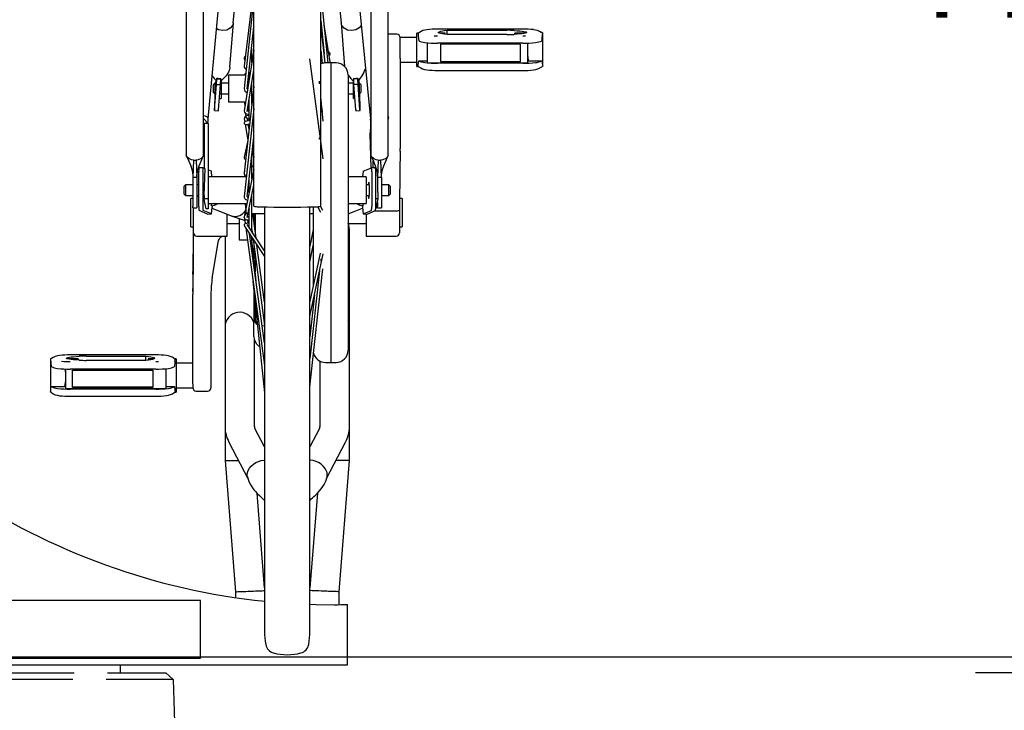
# Model space of a CAD drawing. Units: millimetres. Extents: x 0 to 29856, y -25010 to 6506.
# Drawn here: x 15880 to 16616, y 694 to 1210 of the extents above; entities that cross this region are included whole.
import ezdxf

# ---------------------------------------------------------------- set-up
doc = ezdxf.new("R2010")
doc.units = ezdxf.units.MM
doc.header["$LTSCALE"] = 50
doc.linetypes.add('HIDDEN', pattern=[0.375, 0.25, -0.125])
for name, color, linetype in [('Below groud level', 3, 'HIDDEN'), ('Dimensions', 2, 'Continuous'), ('Ground level', 3, 'Continuous'), ('Thick lines', 4, 'Continuous'), ('Thin lines', 2, 'Continuous')]:
    doc.layers.add(name, color=color, linetype=linetype)
doc.styles.add('2-5TXT', font='arial.ttf')
doc.dimstyles.new('VELOPA$0', dxfattribs={"dimscale": 0, "dimtxt": 2, "dimasz": 3, "dimexe": 2, "dimexo": 1, "dimgap": 1, "dimtad": 1, "dimdec": 1, "dimdsep": 46, "dimtxsty": '2-5TXT', "dimcen": 2, "dimadec": 0, "dimazin": 0, "dimtfac": 1, "dimtdec": 1, "dimtmove": 0, "dimatfit": 3, "dimfxl": 0, "dimtolj": 1, "dimtzin": 0, "dimarcsym": 0})

# ---------------------------------------------------------------- blocks, each defined once
blk = doc.blocks.new('*D148')
at = {"layer": 'DEFPOINTS', "color": 0, "ltscale": 4}
for p in [(18503.1, 2053.8), (16664.09, 721.83), (19080.09, 721.83)]:
    blk.add_point(p, dxfattribs=at)
at = {"layer": 'Dimensions', "color": 0, "lineweight": -2, "ltscale": 4}
for p, q in [((18468.1, 2053.8), (16594.09, 2053.8)), ((16664.09, 1983.8), (16664.09, 791.83)), ((19045.09, 721.83), (16594.09, 721.83))]:
    blk.add_line(p, q, dxfattribs=at)
at = {"layer": 'Dimensions', "color": 0, "ltscale": 4}
for points in [[(16652.42, 1983.8), (16675.76, 1983.8), (16664.09, 2053.8)], [(16652.42, 791.83), (16675.76, 791.83), (16664.09, 721.83)]]:
    blk.add_solid(points, dxfattribs=at)
at = {"layer": 'Dimensions', "color": 0, "ltscale": 4, "insert": (16584.42, 1387.82), "char_height": 87.5, "attachment_point": 5, "rotation": 90, "style": '2-5TXT'}
blk.add_mtext('\\A1;%%P1400', dxfattribs=at)

msp = doc.modelspace()

# ---------------------------------------------------------------- linework, layer by layer
at = {"layer": 'Below groud level', "ltscale": 4}
for p, q in [((15720.22, 721.83), (15988.9, 721.83)), ((15994.26, 716.83), (15988.9, 721.83)), ((15994.26, 716.83), (15714.86, 716.83)), ((15994.26, 716.83), (16001.07, 521.83))]:
    msp.add_line(p, q, dxfattribs=at)
at = {"layer": 'Ground level', "ltscale": 4}
msp.add_line((24500, 733.38), (12250, 733.38), dxfattribs=at)
at = {"layer": 'Thick lines', "ltscale": 4}
for p, q in [((16033.06, 1048.56), (16033.06, 980.52)), ((16126.06, 980.52), (16126.06, 1052.26)), ((16033.06, 980.52), (16033.06, 958.24)), ((16126.06, 958.24), (16126.06, 980.52)), ((16055.06, 958.24), (16055.06, 970.69)), ((16033.06, 958.24), (16033.06, 905.93)), ((16055.06, 905.93), (16055.06, 958.24)), ((16126.06, 905.93), (16126.06, 958.24)), ((16104.06, 955), (16104.06, 905.93)), ((16033.06, 905.93), (16033.06, 880.52)), ((16126.06, 880.52), (16126.06, 905.93)), ((16062.56, 890.95), (16055.46, 904.54)), ((16103.66, 904.54), (16096.56, 890.95)), ((16035.96, 894.35), (16050.17, 867.15)), ((16108.99, 867.22), (16123.16, 894.35)), ((16033.06, 880.52), (16040.78, 782.4)), ((16033.06, 880.52), (16043.18, 880.52)), ((16126.06, 880.52), (16115.94, 880.52)), ((16118.34, 782.4), (16126.06, 880.52)), ((16062.56, 785.23), (16056.98, 856.21)), ((16102.15, 856.21), (16096.56, 785.23)), ((16040.78, 782.4), (16040.78, 778.06)), ((16118.34, 772.73), (16118.34, 782.4)), ((16014.67, 775.83), (15834.67, 775.83)), ((16124.67, 727.83), (16124.67, 772.83)), ((15834.67, 732.83), (16014.67, 732.83)), ((15754.56, 727.83), (15954.56, 727.83)), ((15954.56, 727.83), (16114.67, 727.83)), ((15954.56, 727.83), (15954.56, 721.83)), ((16114.67, 727.83), (16124.67, 727.83))]:
    msp.add_line(p, q, dxfattribs=at)
at = {"layer": 'Thick lines', "ltscale": 4, "flags": 128}
for points in [[(16049.8, 868.27), (16049.61, 869.81), (16049.81, 871.52), (16050.41, 873.25), (16051.37, 874.93), (16052.67, 876.49), (16054.26, 877.88), (16056.06, 879.04), (16058.02, 879.94), (16060.06, 880.52), (16062.1, 880.78), (16062.79, 880.75)], [(16109.32, 868.27), (16109.51, 869.81), (16109.31, 871.52), (16108.72, 873.25), (16107.75, 874.93), (16106.45, 876.49), (16104.87, 877.88), (16103.06, 879.04), (16101.1, 879.94), (16099.06, 880.52), (16097.02, 880.78), (16096.34, 880.75)], [(16049.78, 868.32), (16050.94, 864.86), (16052.34, 862.18), (16053.66, 860.18), (16054.72, 858.78), (16055.8, 857.48), (16057.18, 855.98), (16058.87, 854.36), (16060.65, 852.79), (16061.64, 851.74), (16062.51, 850.73), (16062.56, 850.68)], [(16096.56, 850.73), (16097.55, 851.84), (16098.44, 852.68), (16099.47, 853.59), (16100.61, 854.65), (16101.94, 855.98), (16103.65, 857.88), (16105.67, 860.48), (16107.07, 862.67), (16108.36, 865.27), (16109.34, 868.32)], [(16040.78, 782.4), (16040.99, 782.4), (16041.62, 782.43), (16042.6, 782.47), (16043.99, 782.52), (16045.56, 782.58), (16047.55, 782.66), (16048.6, 782.7), (16050, 782.76), (16051.75, 782.83)], [(16051.75, 782.83), (16054.24, 782.92), (16055.95, 782.99), (16057.32, 783.05), (16058.5, 783.09), (16059.51, 783.13), (16060.9, 783.19), (16061.88, 783.22), (16062.51, 783.25), (16062.72, 783.26), (16062.72, 783.26)], [(16107.37, 782.83), (16104.88, 782.92), (16103.17, 782.99), (16101.8, 783.05), (16100.62, 783.09), (16099.61, 783.13), (16098.23, 783.19), (16097.24, 783.22), (16096.61, 783.25), (16096.41, 783.26), (16096.41, 783.26)], [(16118.34, 782.4), (16118.13, 782.4), (16117.51, 782.43), (16116.52, 782.47), (16115.13, 782.52), (16113.56, 782.58), (16111.58, 782.66), (16110.52, 782.7), (16109.12, 782.76), (16107.37, 782.83)], [(16096.41, 773.01), (16101.17, 772.86), (16114.67, 772.71)]]:
    msp.add_lwpolyline(points, dxfattribs=at)
at = {"layer": 'Thick lines', "ltscale": 4}
for centre, radius, start, end in [((16107.75, 1052.45), 18.31, 359.40888, 17.84598), ((16044.06, 980.52), 11, 17.34144, 180), ((16115.06, 980.52), 11, 0, 24.61998), ((16058.07, 906.04), 25.01, 180.25859, 207.86893), ((16058.23, 906.09), 3.17, 182.82144, 209.26182), ((16100.96, 906.07), 3.1, 330.44638, 357.47036), ((16101.15, 906.02), 24.91, 332.07655, 359.79594), ((16113.73, 1272.71), 500, 236.07415, 264.1444), ((16113.75, 1270.73), 498.02, 270.10548, 271.25605)]:
    msp.add_arc(centre, radius, start, end, dxfattribs=at)
at = {"layer": 'Thin lines', "linetype": 'Continuous'}
for p, q in [((16020.56, 1136.33), (16049.54, 1447.21)), ((16110.47, 1447.21), (16141.91, 1136.31)), ((16054.56, 1070.96), (16054.56, 1433.72)), ((16104.56, 1070.96), (16104.56, 1433.72)), ((16004.06, 1389.85), (16004.06, 1109.34)), ((16017.06, 1109.34), (16017.06, 1389.85)), ((16142.06, 1389.85), (16142.06, 1109.34)), ((16155.06, 1109.34), (16155.06, 1389.85)), ((16054.56, 1235.24), (16047.43, 1175.76)), ((16110.18, 1178.06), (16104.56, 1232.06)), ((16054.56, 1227.41), (16047.43, 1158.89)), ((16036.77, 1174.81), (16039.28, 1208.08)), ((16104.56, 1209.84), (16107.16, 1184.9)), ((16104.56, 1208.53), (16104.94, 1206.19)), ((16119.84, 1208.08), (16122.29, 1175.55)), ((16049.71, 1158.65), (16054.56, 1205.21)), ((16107.96, 1178.06), (16104.56, 1207.11)), ((16111.69, 1178.96), (16107.22, 1206.49)), ((16177.33, 1200.46), (16176.56, 1200.46)), ((16176.56, 1175.46), (16176.56, 1200.46)), ((16255.77, 1203.4), (16191.84, 1203.4)), ((16191.84, 1203.4), (16191.84, 1203.4)), ((16197.56, 1200.46), (16193.11, 1200.46)), ((16197.56, 1199.55), (16197.56, 1200.46)), ((16199.25, 1202.5), (16243.81, 1202.5)), ((16199.25, 1199.35), (16199.25, 1202.5)), ((16257.72, 1200.46), (16249.78, 1200.46)), ((16249.78, 1199.53), (16249.78, 1200.46)), ((16255.77, 1203.4), (16255.77, 1203.4)), ((16270.56, 1175.49), (16270.56, 1200.43)), ((16161.56, 1199.53), (16155.06, 1199.53)), ((16176.56, 1197.21), (16164.06, 1197.21)), ((16164.06, 1181.33), (16164.06, 1197.21)), ((16184.06, 1193.09), (16184.06, 1178.16)), ((16255.77, 1192.83), (16191.84, 1192.83)), ((16243.81, 1199.35), (16199.25, 1199.35)), ((16259.06, 1192.87), (16259.06, 1178.16)), ((16054.56, 1187.64), (16047.43, 1142.21)), ((16053.06, 1189.01), (16052.88, 1189.01)), ((16053.06, 1188.13), (16053.06, 1189.01)), ((16053.06, 1178.08), (16053.06, 1188.13)), ((16104.56, 1187.3), (16105.68, 1177.74)), ((16104.81, 1185.15), (16104.56, 1185.11)), ((16106.73, 1189.01), (16106.68, 1189.01)), ((16254.06, 1192.12), (16194.06, 1192.12)), ((16194.06, 1192.12), (16194.06, 1179.15)), ((16254.06, 1179.15), (16254.06, 1192.12)), ((16047.46, 1181.45), (16047.92, 1179.86)), ((16106.41, 1106.33), (16096.56, 1181.21)), ((16104.56, 1182.78), (16105.08, 1182.87)), ((16112.06, 1178.06), (16108.06, 1178.06)), ((16116.06, 1178.06), (16112.06, 1178.06)), ((16112.06, 1178.06), (16112.06, 1177.7)), ((16164.06, 1181.33), (16164.06, 1114.11)), ((16164.06, 1178.71), (16176.56, 1178.71)), ((16177.83, 1179.79), (16184.06, 1179.79)), ((16184.06, 1178.16), (16259.06, 1178.16)), ((16255.77, 1177.87), (16191.84, 1177.87)), ((16194.06, 1179.22), (16254.06, 1179.22)), ((16194.06, 1179.15), (16254.06, 1179.15)), ((16259.91, 1179.79), (16270.03, 1179.79)), ((16049.71, 1141.85), (16054.56, 1172.8)), ((16051.06, 1170.77), (16050.98, 1170.77)), ((16051.06, 1165.33), (16051.06, 1171.6)), ((16112.06, 1177.7), (16112.06, 1140.13)), ((16176.56, 1175.46), (16177.34, 1175.46)), ((16191.84, 1172.51), (16255.77, 1172.51)), ((16025.56, 1163.01), (16024.56, 1162.01)), ((16026.34, 1163.01), (16025.56, 1163.01)), ((16025.56, 1163.01), (16025.56, 1155.01)), ((16026.15, 1165.17), (16025.99, 1163.01)), ((16026.66, 1162.06), (16026.89, 1166.21)), ((16026.9, 1166.72), (16026.74, 1164.56)), ((16026.89, 1166.21), (16026.9, 1166.72)), ((16026.89, 1166.21), (16029.88, 1166.06)), ((16029.65, 1161.92), (16029.88, 1166.06)), ((16029.88, 1166.06), (16029.9, 1166.57)), ((16030.06, 1164.82), (16030.06, 1155.11)), ((16035.56, 1163.01), (16030.06, 1163.01)), ((16048.48, 1169.01), (16035.56, 1169.01)), ((16035.56, 1169.01), (16035.56, 1149.01)), ((16051.06, 1169.01), (16050.79, 1169.01)), ((16053.06, 1146.97), (16053.06, 1163.24)), ((16103.56, 1164.37), (16103.56, 1162.41)), ((16125.06, 1169.06), (16125.06, 1168.73)), ((16125.06, 1168.73), (16125.06, 1131.16)), ((16129.06, 1163.01), (16125.06, 1163.01)), ((16129.06, 1155.11), (16129.06, 1164.71)), ((16129.24, 1166.06), (16129.22, 1166.57)), ((16132.24, 1166.21), (16129.24, 1166.06)), ((16129.47, 1161.92), (16129.24, 1166.06)), ((16132.22, 1166.72), (16132.38, 1164.56)), ((16132.24, 1166.21), (16132.22, 1166.72)), ((16132.47, 1162.06), (16132.24, 1166.21)), ((16133.56, 1163.01), (16132.78, 1163.01)), ((16132.97, 1165.2), (16133.13, 1163.01)), ((16134.56, 1162.01), (16133.56, 1163.01)), ((16133.56, 1155.01), (16133.56, 1163.01)), ((16024.56, 1156.01), (16024.56, 1162.01)), ((16024.56, 1156.01), (16025.56, 1155.01)), ((16025.23, 1143.09), (16026.66, 1162.06)), ((16026.66, 1162.06), (16029.65, 1161.92)), ((16028.22, 1142.94), (16029.65, 1161.92)), ((16054.56, 1160.59), (16047.43, 1095.8)), ((16132.47, 1162.06), (16129.47, 1161.92)), ((16130.9, 1142.94), (16129.47, 1161.92)), ((16133.89, 1143.09), (16132.47, 1162.06)), ((16133.56, 1155.01), (16134.56, 1156.01)), ((16134.56, 1162.01), (16134.56, 1156.01)), ((16025.55, 1155.03), (16025.17, 1143.67)), ((16025.56, 1155.01), (16025.96, 1155.01)), ((16028.87, 1151.51), (16030.06, 1151.51)), ((16030.06, 1155.11), (16030.06, 1151.51)), ((16030.06, 1155.01), (16035.56, 1155.01)), ((16035.56, 1149.01), (16048.5, 1149.01)), ((16047.55, 1149.01), (16047.93, 1145.37)), ((16050.83, 1149.01), (16051.06, 1149.01)), ((16051.06, 1134.81), (16051.06, 1150.5)), ((16106.42, 1134.41), (16104.56, 1152.62)), ((16106, 1141.6), (16104.73, 1151.02)), ((16125.06, 1155.01), (16129.06, 1155.01)), ((16129.06, 1151.51), (16129.06, 1155.11)), ((16129.06, 1151.51), (16130.25, 1151.51)), ((16133.17, 1155.01), (16133.56, 1155.01)), ((16133.58, 1155.03), (16133.95, 1143.67)), ((16025.16, 1142.48), (16028.16, 1142.33)), ((16054.56, 1143.74), (16047.43, 1078.17)), ((16051.06, 1142.1), (16050.06, 1142.1)), ((16050.59, 1142.1), (16050.25, 1145.31)), ((16130.97, 1142.33), (16133.96, 1142.48)), ((16020.56, 1132.66), (16017.06, 1136.52)), ((16047.43, 1136.32), (16047.8, 1134.08)), ((16051.73, 1134.91), (16048.39, 1134.37)), ((16048.47, 1140.25), (16048.66, 1138.39)), ((16050.04, 1134.64), (16049.7, 1136.69)), ((16050.06, 1139.8), (16051.06, 1139.8)), ((16051.06, 1138.69), (16050.06, 1138.69)), ((16050.06, 1136.39), (16051.06, 1136.39)), ((16050.94, 1138.69), (16050.83, 1139.8)), ((16112.06, 1140.13), (16112.06, 1025.98)), ((16155.39, 1136.87), (16155.06, 1140.15)), ((16017.06, 1133.32), (16017.56, 1132.66)), ((16017.06, 1126.26), (16017.56, 1125.38)), ((16017.56, 1132.66), (16017.56, 1099.23)), ((16020.56, 1132.66), (16017.56, 1132.66)), ((16020.56, 1132.66), (16020.56, 1089.46)), ((16048.11, 1132.18), (16050.09, 1120.03)), ((16048.75, 1132.1), (16051.47, 1132.54)), ((16050.06, 1132.06), (16051.06, 1132.06)), ((16051.03, 1128.55), (16050.46, 1132.06)), ((16051.06, 1129.01), (16051.06, 1132.48)), ((16051.06, 1129.01), (16051.08, 1129.01)), ((16125.06, 1131.16), (16125.06, 1034.87)), ((16142.06, 1128.69), (16141.36, 1125.39)), ((16050.1, 1120.05), (16047.44, 1107.53)), ((16049.71, 1077.92), (16054.56, 1122.48)), ((16103.56, 1122.11), (16103.56, 1121.18)), ((16141.36, 1125.39), (16142.16, 1099.47)), ((16054.56, 1106.94), (16053.55, 1113.16)), ((16053.74, 1111.95), (16053.58, 1113.49)), ((16053.71, 1114.65), (16054.56, 1107.4)), ((16009.55, 1105.39), (16009.06, 1092.61)), ((16011.58, 1105.39), (16012.06, 1092.61)), ((16053.06, 1091.09), (16053.06, 1108.7)), ((16143.93, 1099.61), (16143.77, 1104.97)), ((16147.55, 1105.39), (16147.06, 1092.61)), ((16150.06, 1092.61), (16149.58, 1105.39)), ((16016.62, 1099.61), (16013.63, 1099.6)), ((16018.18, 1098.97), (16016.62, 1099.61)), ((16017.56, 1078.97), (16018.18, 1098.97)), ((16022.85, 1097.06), (16020.56, 1098)), ((16023.22, 1092.82), (16022.85, 1097.06)), ((16054.56, 1098.48), (16047.44, 1062.87)), ((16053.06, 1101.85), (16053.31, 1100.32)), ((16054.56, 1100.32), (16053.06, 1100.32)), ((16136.27, 1097.06), (16135.91, 1092.82)), ((16136.27, 1097.06), (16142.5, 1099.61)), ((16145.5, 1099.6), (16142.51, 1099.61)), ((16009.06, 1094.24), (16009.06, 1092.61)), ((16009.06, 1092.61), (16012.06, 1092.61)), ((16009.06, 1092.61), (16009.06, 1070.57)), ((16012.06, 1092.61), (16012.06, 1094.24)), ((16012.06, 1092.61), (16012.06, 1070.57)), ((16013.43, 1070.72), (16013.38, 1096.71)), ((16016.37, 1096.72), (16016.41, 1070.74)), ((16049.02, 1092.82), (16020.56, 1092.82)), ((16020.56, 1089.46), (16020.56, 1083.39)), ((16047.43, 1095.94), (16047.44, 1095.89)), ((16047.59, 1094.71), (16047.84, 1092.82)), ((16051.06, 1080.97), (16051.06, 1090.32)), ((16138.56, 1092.82), (16125.06, 1092.82)), ((16138.56, 1092.82), (16138.56, 1073.21)), ((16142.75, 1096.72), (16142.71, 1070.74)), ((16145.7, 1070.72), (16145.74, 1096.71)), ((16147.06, 1094.24), (16147.06, 1092.61)), ((16147.06, 1092.61), (16150.06, 1092.61)), ((16147.06, 1092.61), (16147.06, 1081.08)), ((16147.11, 1093.43), (16147.07, 1094.7)), ((16150.06, 1092.61), (16150.06, 1094.24)), ((16150.06, 1092.61), (16150.06, 1070.57)), ((16003.56, 1086.82), (16002.56, 1085.82)), ((16002.56, 1079.82), (16002.56, 1085.82)), ((16009.06, 1086.82), (16003.56, 1086.82)), ((16003.56, 1086.82), (16003.56, 1078.97)), ((16013.4, 1086.82), (16012.06, 1086.82)), ((16020.56, 1083.39), (16020.56, 1076.3)), ((16049.7, 1062.42), (16054.56, 1086.75)), ((16051.06, 1086.03), (16050.81, 1087.96)), ((16051.06, 1087.76), (16050.88, 1087.41)), ((16050.95, 1086.91), (16051.06, 1087.08)), ((16140.96, 1086.82), (16138.56, 1086.82)), ((16155.56, 1086.82), (16150.06, 1086.82)), ((16156.56, 1085.82), (16155.56, 1086.82)), ((16155.56, 1078.82), (16155.56, 1086.82)), ((16156.56, 1085.82), (16156.56, 1079.93)), ((16002.56, 1079.82), (16003.56, 1078.82)), ((16003.56, 1078.97), (16003.56, 1078.82)), ((16003.56, 1078.82), (16009.06, 1078.82)), ((16009.06, 1076.56), (16007.56, 1076.56)), ((16007.56, 1073.59), (16007.56, 1076.56)), ((16012.06, 1078.82), (16013.41, 1078.82)), ((16017.56, 1078.97), (16017.56, 1076.3)), ((16020.56, 1076.3), (16017.56, 1076.3)), ((16017.56, 1076.3), (16017.56, 1075.92)), ((16019.06, 1068.97), (16017.56, 1075.92)), ((16020.56, 1076.3), (16020.56, 1068.97)), ((16049.71, 1077.9), (16049.71, 1077.92)), ((16050.39, 1077.63), (16050.06, 1077.63)), ((16053.06, 1052.82), (16053.06, 1079.24)), ((16138.56, 1078.82), (16140.92, 1078.82)), ((16147.64, 1076.29), (16145.71, 1076.3)), ((16146.09, 1069.02), (16147.64, 1076.29)), ((16147.64, 1076.29), (16147.5, 1081.05)), ((16150.06, 1078.82), (16155.56, 1078.82)), ((16155.56, 1078.82), (16156.56, 1079.82)), ((16156.56, 1079.93), (16156.56, 1079.82)), ((16165.56, 1076.56), (16163.57, 1076.56)), ((16165.56, 1076.56), (16165.56, 1055.56)), ((16007.56, 1055.56), (16007.56, 1073.59)), ((16009.06, 1069.8), (16009.06, 1070.57)), ((16009.06, 1069.8), (16012.06, 1069.8)), ((16009.56, 1051.06), (16009.56, 1069.8)), ((16012.06, 1070.57), (16012.06, 1069.8)), ((16019.92, 1065.06), (16013.69, 1067.62)), ((16022.91, 1065.08), (16016.68, 1067.63)), ((16020.56, 1068.97), (16019.06, 1068.97)), ((16020.56, 1072.82), (16049.43, 1072.82)), ((16022.9, 1071.18), (16022.9, 1072.82)), ((16022.9, 1071.18), (16023.33, 1071.01)), ((16022.91, 1065.08), (16023.33, 1069.9)), ((16023.33, 1071.01), (16023.33, 1069.9)), ((16048, 1072.82), (16048.8, 1065.05)), ((16051.06, 1065.53), (16050.81, 1067.98)), ((16051, 1068.95), (16051.06, 1068.51)), ((16051.06, 1054.98), (16051.06, 1069.24)), ((16062.56, 1070.4), (16062.56, 752.87)), ((16096.56, 752.87), (16096.56, 1070.4)), ((16099.06, 1070.45), (16099.06, 1034.87)), ((16102.09, 1070.58), (16104.35, 1066.39)), ((16106.27, 1067.68), (16104.53, 1070.92)), ((16125.06, 1072.82), (16138.56, 1072.82)), ((16135.79, 1071.01), (16136.22, 1071.18)), ((16135.79, 1071.01), (16135.79, 1069.9)), ((16135.79, 1069.9), (16136.21, 1065.08)), ((16136.21, 1065.08), (16142.44, 1067.63)), ((16136.22, 1071.18), (16136.23, 1072.82)), ((16138.56, 1073.21), (16138.56, 1072.82)), ((16139.2, 1065.06), (16145.43, 1067.62)), ((16146.09, 1069.02), (16145.65, 1069.02)), ((16147.06, 1073.56), (16147.06, 1070.57)), ((16147.06, 1069.8), (16147.06, 1070.57)), ((16147.06, 1069.8), (16150.06, 1069.8)), ((16150.06, 1070.57), (16150.06, 1069.8)), ((16163.56, 1071.08), (16163.56, 1068.08)), ((16163.56, 1068.08), (16163.56, 1051.06)), ((16019.92, 1065.06), (16022.91, 1065.08)), ((16034.56, 1048.56), (16034.56, 1064.91)), ((16043.56, 1061.58), (16043.56, 1045.81)), ((16047.09, 1062.37), (16047.44, 1062.58)), ((16047.45, 1062.25), (16047.09, 1062.37)), ((16047.53, 1062.03), (16048.11, 1057.79)), ((16050.39, 1058.1), (16050.04, 1060.65)), ((16050.06, 1063.05), (16051.06, 1063.05)), ((16051.06, 1062.94), (16050.06, 1062.94)), ((16050.06, 1060.64), (16051.06, 1060.64)), ((16051.06, 1065.35), (16050.28, 1065.35)), ((16053.06, 1065.32), (16062.56, 1065.32)), ((16056.22, 1047.1), (16053.8, 1065.32)), ((16054.56, 1065.32), (16054.56, 1059.6)), ((16055.56, 1065.32), (16055.56, 1052.05)), ((16096.56, 1065.32), (16099.06, 1065.32)), ((16136.21, 1065.08), (16139.2, 1065.06)), ((16138.56, 1065.07), (16138.56, 1048.56)), ((16161.06, 1067.17), (16144.34, 1067.17)), ((16007.56, 1055.56), (16009.56, 1055.56)), ((16034.56, 1058.06), (16043.56, 1058.06)), ((16047.61, 1056.06), (16062.56, 1033.2)), ((16048.54, 1054.63), (16062.56, 951.69)), ((16062.56, 1037.4), (16049.53, 1057.32)), ((16051.06, 1058.1), (16050.06, 1058.1)), ((16050.53, 1055.8), (16051.06, 1055.8)), ((16050.75, 1055.45), (16050.7, 1055.8)), ((16052.47, 1052.82), (16053.06, 1052.82)), ((16053.06, 1053.41), (16053.31, 1051.54)), ((16054.56, 1059.89), (16054.52, 1059.91)), ((16099.06, 1053.38), (16096.56, 1040.8)), ((16125.06, 1058.06), (16138.56, 1058.06)), ((16163.56, 1055.56), (16165.56, 1055.56)), ((16009.56, 1048.14), (16009.56, 1051.06)), ((16012.06, 1048.56), (16034.56, 1048.56)), ((16043.56, 1045.81), (16049.74, 1045.81)), ((16062.56, 968.74), (16051.47, 1050.14)), ((16056.25, 1015.05), (16052.86, 1048.02)), ((16053.09, 1045.81), (16054.07, 1045.81)), ((16054.01, 1046.27), (16062.56, 981.68)), ((16138.56, 1048.56), (16161.06, 1048.56)), ((16023.52, 1017.02), (16028.07, 1045.12)), ((16054.56, 1042.08), (16054.56, 1031.5)), ((16062.56, 999.2), (16056.92, 1041.83)), ((16096.56, 1029), (16099.06, 1041.58)), ((16055.56, 1034.53), (16055.56, 1021.78)), ((16104.2, 1035.85), (16096.56, 999.55)), ((16096.56, 988.39), (16106.42, 1035.2)), ((16099.06, 1034.87), (16099.06, 1011.43)), ((16104.56, 1031.56), (16104.56, 1029.89)), ((16125.06, 1034.87), (16125.06, 964.24)), ((16096.56, 935.65), (16106.23, 1024.03)), ((16112.06, 1025.98), (16112.06, 955.35)), ((16009.06, 1018.01), (16009.06, 1005.12)), ((16103.76, 1022.6), (16096.56, 956.79)), ((16053.97, 1014.77), (16062.56, 931.26)), ((16054.56, 1009.03), (16054.56, 985.72)), ((16009.06, 937.89), (16009.06, 1005.12)), ((16022.56, 1005.12), (16022.56, 937.89)), ((16099.96, 1004.55), (16096.56, 973.08)), ((16055.56, 999.31), (16055.56, 985.72)), ((16099.06, 1000.26), (16099.06, 996.2)), ((16054.56, 973.4), (16054.56, 985.72)), ((16054.56, 985.72), (16055.56, 985.72)), ((16060.79, 981.75), (16062.59, 981.44)), ((16096.56, 981.45), (16097.48, 981.6)), ((15981.28, 959.61), (15917.35, 959.61)), ((15917.35, 959.61), (15917.35, 959.6)), ((15929.31, 958.71), (15973.87, 958.71)), ((15973.87, 955.55), (15973.87, 958.71)), ((15981.28, 959.61), (15981.28, 959.6)), ((16125.06, 964.24), (16125.06, 963.06)), ((15902.56, 956.63), (15902.56, 931.69)), ((15923.34, 956.66), (15915.41, 956.66)), ((15923.34, 956.66), (15923.34, 955.73)), ((15973.87, 955.55), (15929.31, 955.55)), ((15980.01, 956.66), (15975.56, 956.66)), ((15975.56, 956.66), (15975.56, 955.75)), ((15996.56, 956.66), (15995.79, 956.66)), ((15996.56, 956.66), (15996.56, 943.3)), ((16009.06, 953.41), (15996.56, 953.41)), ((16108.06, 954.06), (16112.06, 954.06)), ((16112.06, 955.35), (16112.06, 954.06)), ((16112.06, 954.06), (16116.06, 954.06)), ((15914.06, 934.36), (15914.06, 949.07)), ((15981.28, 949.04), (15917.35, 949.04)), ((15919.06, 935.36), (15919.06, 948.33)), ((15919.06, 948.33), (15979.06, 948.33)), ((15979.06, 948.33), (15979.06, 935.36)), ((15989.06, 934.36), (15989.06, 949.29)), ((15996.56, 943.3), (15996.56, 931.66)), ((15903.09, 935.99), (15913.22, 935.99)), ((15979.06, 935.43), (15919.06, 935.43)), ((15979.06, 935.36), (15919.06, 935.36)), ((15989.06, 935.99), (15995.29, 935.99)), ((15996.56, 934.91), (16009.06, 934.91)), ((16009.06, 937.8), (16009.06, 934.91)), ((16022.56, 937.89), (16022.56, 935.09)), ((15989.06, 934.36), (15914.06, 934.36)), ((15981.28, 934.07), (15917.35, 934.07)), ((15917.35, 928.72), (15981.28, 928.72)), ((15995.79, 931.66), (15996.56, 931.66)), ((16011.56, 932.59), (16020.06, 932.59)), ((16014.67, 732.83), (16014.67, 775.83))]:
    msp.add_line(p, q, dxfattribs=at)
at = {"layer": 'Thin lines', "linetype": 'Continuous', "flags": 128}
for points in [[(16039.18, 1208.02), (16038.7, 1206.05), (16036.97, 1204.03), (16034.39, 1202.71), (16031.33, 1202.3), (16028.27, 1202.86), (16026.83, 1203.66)], [(16134.86, 1206.02), (16133.45, 1204.31), (16130.85, 1202.86), (16127.79, 1202.3), (16124.74, 1202.71), (16122.15, 1204.03), (16120.43, 1206.05), (16119.94, 1208.02)], [(16177.33, 1200.45), (16177.33, 1200.46), (16177.34, 1200.25), (16177.39, 1199.72), (16177.48, 1198.83), (16177.51, 1198.52)], [(16199.25, 1199.35), (16197.25, 1199.59), (16195.58, 1199.84), (16194.27, 1200.1), (16193.32, 1200.37), (16192.75, 1200.65), (16192.56, 1200.93), (16192.75, 1201.2), (16193.32, 1201.48), (16194.27, 1201.75), (16195.58, 1202.01), (16197.25, 1202.26), (16199.25, 1202.5)], [(16249.12, 1202.37), (16251.36, 1202.21), (16253.34, 1202.04), (16255.03, 1201.86), (16256.41, 1201.67), (16257.45, 1201.46), (16258.16, 1201.25), (16258.52, 1201.03), (16258.52, 1200.82), (16258.16, 1200.6), (16257.45, 1200.39), (16256.41, 1200.19), (16255.03, 1199.99), (16253.34, 1199.81), (16251.36, 1199.64), (16249.12, 1199.48)], [(16270.36, 1200.29), (16270.26, 1200.44), (16269.84, 1200.8), (16269.39, 1201.05), (16269.3, 1201.09), (16269.29, 1201.09), (16269.29, 1201.09), (16269.29, 1201.09), (16269.29, 1201.09), (16269.29, 1201.09)], [(16177.51, 1198.52), (16177.72, 1196.2), (16177.83, 1194.75)], [(16189.43, 1198.48), (16190.59, 1198.46), (16191.84, 1198.45)], [(16255.77, 1198.45), (16257, 1198.46), (16257.6, 1198.47)], [(16259.51, 1192.89), (16259.27, 1191.51), (16259.06, 1189.7)], [(16270.03, 1194.75), (16270.23, 1197.12), (16270.37, 1198.52)], [(16111.69, 1178.77), (16111.68, 1179.41), (16111.58, 1179.64)], [(16111.58, 1178.1), (16111.71, 1178.62), (16111.69, 1178.96)], [(16177.51, 1176.57), (16177.72, 1178.5), (16177.83, 1179.79)], [(16259.06, 1184.75), (16259.46, 1181.71), (16259.91, 1179.79)], [(16259.91, 1179.79), (16259.22, 1179.66), (16259.06, 1179.64)], [(16270.03, 1179.79), (16270.23, 1177.71), (16270.37, 1176.57)], [(16036.77, 1174.81), (16036.77, 1174.74), (16036.45, 1173.21), (16035.59, 1171.2), (16033.88, 1168.57), (16032.87, 1167.35), (16031.13, 1165.59), (16029.74, 1164.42)], [(16270.01, 1175.3), (16270.18, 1175.46), (16270.34, 1175.66)], [(16025.17, 1143.67), (16025.16, 1143.23), (16025.15, 1142.89), (16025.15, 1142.64), (16025.15, 1142.51), (16025.17, 1142.49), (16025.18, 1142.58), (16025.2, 1142.78), (16025.23, 1143.09)], [(16050.06, 1142.1), (16049.89, 1142.11), (16049.75, 1142.14)], [(16133.89, 1143.09), (16133.92, 1142.78), (16133.94, 1142.58), (16133.96, 1142.49), (16133.97, 1142.51), (16133.97, 1142.64), (16133.97, 1142.89), (16133.97, 1143.23), (16133.95, 1143.67)], [(16020.56, 1136.42), (16020.05, 1137.4), (16018.58, 1138.23), (16017.06, 1138.62)], [(16020.09, 1133.87), (16020.25, 1133.85), (16020.44, 1134.13), (16020.53, 1134.64), (16020.56, 1135.4), (16020.56, 1136.42)], [(16048.39, 1134.37), (16048.26, 1134.35), (16048.03, 1134.25), (16047.73, 1134.03), (16047.5, 1133.68), (16047.41, 1133.27), (16047.48, 1132.84), (16047.65, 1132.54), (16047.85, 1132.33), (16048.05, 1132.2), (16048.23, 1132.13), (16048.36, 1132.1), (16048.43, 1132.09), (16048.49, 1132.08), (16048.56, 1132.08), (16048.88, 1132.07), (16049.33, 1132.06), (16049.9, 1132.06), (16050.06, 1132.06)], [(16049.7, 1136.69), (16049.66, 1136.84), (16049.44, 1137.14), (16049.1, 1137.33), (16048.67, 1137.4), (16048.22, 1137.33), (16047.83, 1137.14), (16047.55, 1136.85), (16047.43, 1136.51), (16047.43, 1136.32)], [(16142.06, 1136.72), (16141.9, 1136.42), (16141.95, 1136.32)], [(16155.06, 1136.12), (16155.4, 1136.77), (16155.06, 1137.41)], [(16009.55, 1105.39), (16008.07, 1105.64), (16005.97, 1106.51), (16004.56, 1107.81), (16004.06, 1109.34)], [(16004.29, 1108.3), (16005.95, 1104.55), (16007.42, 1101.01), (16008.5, 1097.61), (16009.06, 1094.24)], [(16017.06, 1109.34), (16016.57, 1107.81), (16015.16, 1106.51), (16013.05, 1105.64), (16011.58, 1105.39)], [(16012.06, 1094.24), (16012.63, 1097.61), (16013.71, 1101.01), (16015.17, 1104.55), (16016.84, 1108.3)], [(16147.55, 1105.39), (16146.07, 1105.64), (16143.97, 1106.51), (16142.56, 1107.81), (16142.06, 1109.34)], [(16142.29, 1108.3), (16143.95, 1104.55), (16145.42, 1101.01), (16146.5, 1097.61), (16147.06, 1094.24)], [(16155.06, 1109.34), (16154.57, 1107.81), (16153.16, 1106.51), (16151.05, 1105.64), (16149.58, 1105.39)], [(16150.06, 1094.24), (16150.63, 1097.61), (16151.71, 1101.01), (16153.17, 1104.55), (16154.84, 1108.3)], [(16047.55, 1096.93), (16047.41, 1096.23), (16047.43, 1095.94)], [(16012.94, 1078.82), (16013.29, 1077.19), (16013.42, 1076.93)], [(16023.3, 1069.53), (16026.55, 1068.2), (16037.14, 1063.86)], [(16037.14, 1063.88), (16038.87, 1063.34), (16040.57, 1063.19), (16042.28, 1063.36), (16044.21, 1063.97), (16046.24, 1065.21), (16048.13, 1067.22), (16048.43, 1067.82)], [(16125.06, 1065.12), (16130.74, 1067.45), (16135.82, 1069.53)], [(16163.56, 1068.08), (16163.56, 1068.08), (16163.44, 1067.81), (16163.07, 1067.55), (16162.52, 1067.35), (16161.84, 1067.21), (16161.06, 1067.17)], [(16037.71, 1063.64), (16046.62, 1060.69), (16047.77, 1060.31)], [(16047.49, 1063.12), (16047.43, 1062.93), (16047.43, 1062.8)], [(16047.44, 1062.87), (16047.44, 1062.26), (16047.67, 1061.71), (16048.05, 1061.27), (16048.63, 1060.93), (16049.41, 1060.7), (16050.06, 1060.64)], [(16050.06, 1062.94), (16049.85, 1062.96), (16049.81, 1062.97)], [(16050.06, 1058.1), (16049.67, 1058.09), (16049.01, 1058.04), (16048.38, 1057.91), (16048, 1057.74), (16047.7, 1057.49), (16047.49, 1057.14), (16047.41, 1056.71), (16047.5, 1056.26), (16047.61, 1056.06)], [(16062.64, 981.12), (16062.48, 981.14), (16060.84, 981.41)], [(16097.45, 981.27), (16096.64, 981.14), (16096.56, 981.13)], [(15924.01, 955.69), (15921.76, 955.84), (15919.78, 956.01), (15918.09, 956.2), (15916.72, 956.39), (15915.67, 956.6), (15914.96, 956.81), (15914.61, 957.02), (15914.61, 957.24), (15914.96, 957.45), (15915.67, 957.67), (15916.72, 957.87), (15918.09, 958.07), (15919.78, 958.25), (15921.76, 958.42), (15924.01, 958.57)], [(15973.87, 958.71), (15975.88, 958.47), (15977.54, 958.22), (15978.85, 957.95), (15979.8, 957.68), (15980.37, 957.41), (15980.56, 957.13), (15980.37, 956.85), (15979.8, 956.58), (15978.85, 956.31), (15977.54, 956.05), (15975.88, 955.79), (15973.87, 955.55)], [(15902.75, 954.73), (15902.88, 953.43), (15903.09, 950.96)], [(15981.28, 954.66), (15982.53, 954.67), (15983.26, 954.68)], [(15914.06, 945.87), (15913.92, 947.28), (15913.57, 949.09)], [(15902.75, 932.78), (15902.88, 933.83), (15903.09, 935.99)], [(15913.22, 935.99), (15913.8, 938.68), (15914.06, 940.65)], [(15914.06, 935.84), (15913.91, 935.87), (15913.22, 935.99)], [(15902.59, 931.75), (15902.65, 932.09), (15902.75, 932.78)], [(15995.62, 932.78), (15995.75, 931.81), (15995.78, 931.72)]]:
    msp.add_lwpolyline(points, dxfattribs=at)
at = {"layer": 'Thin lines', "linetype": 'Continuous'}
for centre, radius, start, end in [((11382.14, 1632.77), 4676.46, 354.78853, 356.23821), ((20917.31, 1643.78), 4817.21, 183.78296, 185.19028), ((16179.86, 1198.43), 2.95, 119.56365, 141.36924), ((16185.31, 1190.54), 12.53, 96.73094, 123.85396), ((16190.45, 1153.33), 50.09, 88.4059, 97.58081), ((16244.09, 1111.05), 91.46, 86.84621, 90.17166), ((16256.77, 1144.99), 58.42, 83.1905, 90.98176), ((16262.23, 1189.38), 13.69, 57.90477, 83.85425), ((16269.24, 1198.92), 2, 48.67189, 90.00766), ((16231.03, 1203.35), 39.64, 353.00242, 355.76786), ((16161.56, 1197.03), 2.5, 0, 90), ((16184.5, 1207.75), 14.61, 242.83023, 261.50124), ((16190.36, 1259.01), 66.2, 263.0434, 271.27794), ((16244.09, 1290.71), 91.37, 269.82735, 273.15607), ((16257.19, 1260.87), 68.05, 268.80374, 276.76013), ((16262.99, 1209.27), 16.13, 277.88332, 295.86702), ((16110.55, 1184.93), 1.16, 279.65266, 90.581), ((16048.79, 1181.83), 1.38, 110.21847, 196.19734), ((16108.06, 1169.06), 9, 90, 112.88538), ((16116.06, 1169.06), 9, 0, 90), ((16184.5, 1192.78), 14.61, 242.83091, 261.50193), ((16190.36, 1244.03), 66.18, 263.04202, 271.2786), ((16257.19, 1245.89), 68.04, 268.80308, 276.76151), ((16262.99, 1194.3), 16.13, 277.88204, 295.86701), ((16049.79, 1175.52), 2.38, 174.02775, 248.65239), ((16049.52, 1168.54), 2.05, 116.14166, 166.65743), ((16118.13, 1179.62), 20.73, 313.44028, 344.39168), ((16161.13, 1178.49), 16.49, 349.79798, 353.34465), ((16179.02, 1176.61), 1.79, 212.22529, 247.91623), ((16185.19, 1184.78), 11.93, 232.8957, 263.47829), ((16190.78, 1228.92), 56.42, 262.93479, 271.0785), ((16257.14, 1223.8), 51.31, 268.47746, 277.35028), ((16262.54, 1185.31), 12.45, 275.32821, 305.92597), ((16277.3, 1177.14), 6.95, 184.67204, 193.55162), ((16041.69, 1180.1), 21.57, 212.73229, 226.10888), ((16142.3, 1181.42), 21.35, 216.14768, 232.77566), ((16049.96, 1158.59), 2.55, 173.09939, 262.10805), ((16050.04, 1158.62), 0.326, 174.68254, 256.02294), ((16025.28, 1142.96), 2.94, 347.793, 359.74759), ((16049.8, 1142.15), 2.37, 178.6572, 276.25518), ((16133.84, 1142.96), 2.94, 180.2472, 192.21221), ((16049.75, 1136.39), 2.32, 82.38247, 181.89153), ((16050.04, 1135.41), 0.986, 89.00777, 106.8181), ((16087.96, 1132.65), 54.07, 354.34486, 3.95975), ((17932.5, 1071.08), 1768.94, 178.66829, 179.99998), ((16081.61, 1114.11), 82.45, 358.66939, 359.99817), ((16010.56, 1115.5), 10.17, 264.27811, 275.72189), ((16049.11, 1107.25), 1.69, 170.47377, 249.23818), ((16148.56, 1115.5), 10.17, 264.27811, 275.72189), ((16021.63, 1097.46), 8.29, 165.06728, 185.24879), ((16024.13, 1097.49), 7.79, 164.23981, 185.70375), ((16135, 1097.49), 7.79, 354.29424, 15.76219), ((16137.49, 1097.46), 8.29, 354.75365, 14.9297), ((16049.8, 1095.46), 2.4, 171.79974, 252.03034), ((16050.02, 1077.93), 2.6, 174.86069, 270.91193), ((16050.02, 1077.94), 0.31, 183.39146, 277.41121), ((16023.47, 1070.01), 10.06, 175.97009, 193.77911), ((16026.45, 1070.03), 10.06, 175.97009, 193.77911), ((16022.22, 1079.66), 8.51, 274.56367, 306.42538), ((16057.59, 1081), 10.48, 253.2097, 272.12227), ((16060.34, 1114.08), 43.62, 266.89009, 268.84074), ((16079.56, 1996.24), 926, 268.75627, 271.24373), ((16098.78, 1114.08), 43.62, 271.15931, 273.10987), ((16101.53, 1081), 10.48, 267.87783, 286.7902), ((16137.12, 1080.41), 9.27, 234.97492, 264.4226), ((16132.67, 1070.03), 10.06, 346.21976, 4.03104), ((16135.66, 1070.01), 10.07, 346.22203, 4.02877), ((16049.85, 1062.94), 2.43, 85.02647, 183.2574), ((14240.38, 1061.04), 1769.19, 358.6684, 359.8226), ((14240.48, 1048.14), 1769.08, 358.66836, 359.99995), ((16012.06, 1051.06), 2.5, 180, 270), ((16032.81, 1043.62), 4.96, 94.24114, 162.23151), ((16161.06, 1051.06), 2.5, 270, 0), ((16091.34, 1018.01), 82.28, 178.66801, 179.99955), ((16098.31, 1005.1), 75.75, 170.79763, 179.98862), ((16091.33, 1005.12), 82.27, 178.66793, 179.99963), ((16058.98, 986.67), 4.52, 192.11281, 248.10506), ((16058.95, 986.16), 3.41, 187.44905, 239.54252), ((16064.14, 973.86), 9.59, 182.7635, 230.02305), ((16060.66, 969.47), 3.99, 227.83452, 245.54525), ((15903.88, 955.13), 2, 89.99184, 131.32915), ((15910.58, 946.8), 12.45, 95.3281, 125.92607), ((15915.99, 908.31), 51.31, 88.47748, 97.35026), ((15929.04, 867.25), 91.46, 89.82835, 93.15377), ((15982.35, 903.2), 56.42, 82.93474, 91.07854), ((15987.77, 946.57), 12.71, 56.55135, 83.16101), ((15993.96, 955.41), 1.97, 32.41636, 72.94384), ((16108.06, 963.06), 9, 193.8948, 270), ((16116.06, 963.06), 9, 270, 0), ((15953.86, 960.71), 51.46, 184.54972, 186.68), ((15910.13, 965.47), 16.13, 244.13352, 262.11603), ((15916.78, 1031.17), 76.52, 265.58101, 270.42395), ((15929.04, 1046.98), 91.43, 266.84502, 270.17157), ((15988.62, 963.95), 14.61, 278.49807, 297.16887), ((16137.45, 940.51), 142.54, 174.27403, 175.7954), ((15980.12, 957.07), 15.67, 351.40242, 358.3756), ((15915.93, 1017.07), 68.05, 263.23989, 271.19625), ((15982.76, 1015.2), 66.18, 268.72137, 276.95803), ((15910.13, 950.51), 16.13, 244.13178, 262.11778), ((15988.62, 948.98), 14.6, 278.49692, 297.17139), ((16065.59, 941.54), 70.52, 184.50983, 187.1338), ((16011.56, 935.09), 2.5, 180, 270), ((16020.06, 935.09), 2.5, 270, 0), ((15904.27, 932.81), 1.8, 212.97919, 248.50705), ((15910.73, 941.91), 12.86, 234.56612, 264.17971), ((15915.93, 1002.09), 68.04, 263.23886, 271.19728), ((15916.35, 987.13), 58.42, 263.19051, 270.98175), ((15982.76, 1000.24), 66.18, 268.72101, 276.95767), ((15982.68, 978.79), 50.09, 268.40582, 277.5809), ((15988.16, 940.4), 11.32, 275.68436, 307.94154), ((15993.59, 933.34), 2.48, 299.51915, 322.9988), ((16115.64, 752.87), 53.08, 180, 190.84698), ((16043.49, 752.87), 53.08, 349.15302, 0), ((16071.37, 744.38), 8, 190.84698, 255.18293), ((16079.56, 775.36), 40.04, 255.18293, 284.81707), ((16087.76, 744.38), 8, 284.81707, 349.15302)]:
    msp.add_arc(centre, radius, start, end, dxfattribs=at)
for centre, major_axis, ratio, start_param, end_param in [((16026.06, 1159.01), (0.29, 6), 0.020294, 2.301509, 5.88735), ((16026.06, 1159.01), (0.29, 6), 0.020294, 5.88735, 7.125239), ((16028.61, 1172.9), (7.98, -0.6), 0.79596, 4.557336, 4.934568), ((16130.52, 1172.9), (7.98, 0.6), 0.79596, 4.49021, 4.867442), ((16133.06, 1159.01), (-0.29, 6), 0.020294, 5.441131, 9.820613), ((16025.6, 1159.01), (9.73, -7.49), 0.034725, 5.116195, 5.21456), ((16133.52, 1159.01), (9.73, 7.49), 0.034725, 4.210218, 4.308583), ((16133.06, 1159.01), (-0.29, 6), 0.020294, 3.537428, 3.981676), ((16140.56, 1082.82), (0.03, 6), 0.086738, 2.300946, 4.768429), ((16140.56, 1082.82), (0.03, 6), 0.086738, 4.768429, 7.124676)]:
    msp.add_ellipse(centre, major_axis=major_axis, ratio=ratio, start_param=start_param, end_param=end_param, dxfattribs=at)

# ---------------------------------------------------------------- dimensions: what is measured, and where the dimension line sits
at = {"layer": 'Dimensions', "ltscale": 4}
dim = msp.add_linear_dim(base=(16664.09, 721.83), p1=(18503.1, 2053.8), p2=(19080.09, 721.83), angle=90, text='%%P1400', dimstyle='VELOPA$0', override={"dimscale": 35, "dimtxt": 2.5, "dimasz": 2, "dimcen": 8, "dimadec": 1}, dxfattribs=at)
dim.commit()
dim.dimension.update_dxf_attribs({"geometry": '*D148', "text_midpoint": (16584.42, 1387.82)})

doc.saveas('drawing.dxf')
